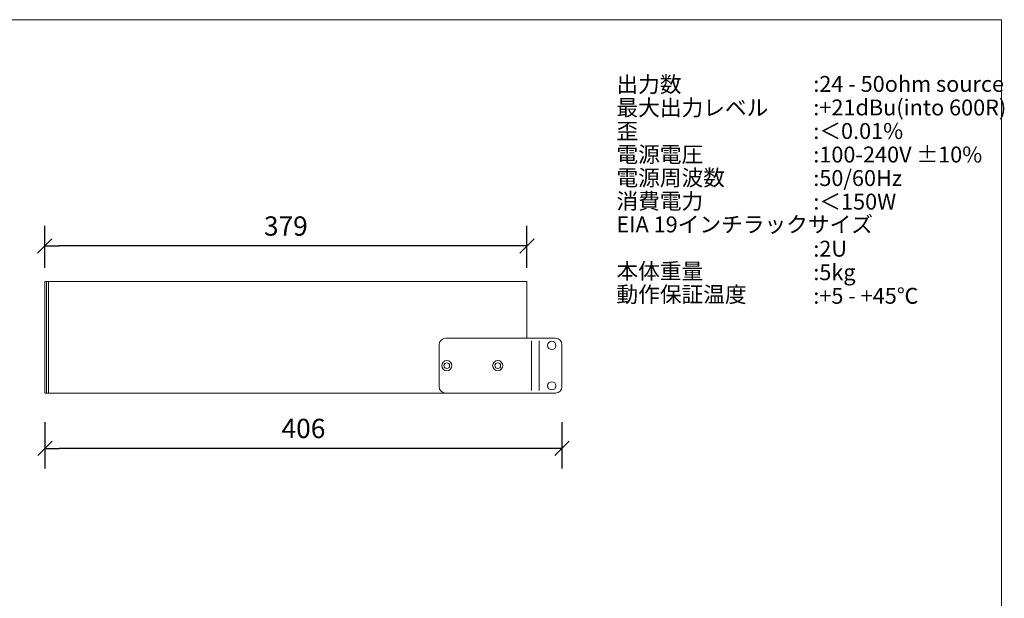
# Model space of a CAD drawing. Units: millimetres. Extents: x 133 to 1540, y 1038 to 1948.
# Drawn here: x 766 to 1540, y 1493 to 1948 of the extents above; entities that cross this region are included whole.
import ezdxf

# ---------------------------------------------------------------- set-up
doc = ezdxf.new("R2010")
doc.units = ezdxf.units.MM
doc.header["$LTSCALE"] = 25.4
doc.header["$PDMODE"] = 1
doc.header["$PDSIZE"] = -2
doc.layers.get('0').update_dxf_attribs({"lineweight": 0})
doc.layers.get('DEFPOINTS').update_dxf_attribs({"lineweight": 0})
for name, color, linetype, lineweight in [('SEIHIN', 7, 'Continuous', 0), ('WAKU', 7, 'Continuous', 0), ('寸法', 7, 'Continuous', 0)]:
    doc.layers.add(name, color=color, linetype=linetype, lineweight=lineweight)
doc.layers.add('SPEC', color=4, linetype='Continuous', lineweight=0, true_color=0x00ffff)
doc.styles.add('Arial', font='arial.ttf', dxfattribs={"bigfont": 'Arial'})
doc.styles.get("Standard").update_dxf_attribs({"font": 'txt', "bigfont": 'BIGFONT.SHX'})
doc.dimstyles.new('Arch', dxfattribs={"dimtxt": 15.158444, "dimasz": 11.224121, "dimexe": 15.875, "dimexo": 7.9375, "dimgap": 1.5875, "dimtad": 1, "dimdsep": 46, "dimtxsty": 'Arial', "dimblk": 'VW_SLASH', "dimblk1": 'VW_SLASH', "dimblk2": 'VW_SLASH', "dimcen": 0, "dimdle": 7.9375, "dimadec": 0, "dimazin": 0, "dimtfac": 1, "dimtix": 1, "dimtmove": 0, "dimatfit": 0, "dimldrblk": 'VW_FILLEDARROW', "dimfxl": 1, "dimfrac": 2, "dimtolj": 1, "dimarcsym": 0})

# ---------------------------------------------------------------- blocks, each defined once
blk = doc.blocks.new('VW_SLASH')
at = {"color": 0, "linetype": 'ByBlock', "lineweight": -2}
blk.add_line((0, 0), (-1, 0), dxfattribs=at)
at = {"layer": 'DEFPOINTS', "color": 0, "linetype": 'Continuous', "lineweight": 0, "flags": 128}
blk.add_lwpolyline([(0.499, 0.499), (-0.499, -0.499)], dxfattribs=at)
blk = doc.blocks.new('*D3')
at = {"layer": 'DEFPOINTS', "color": 0}
for p in [(786, 1639.34), (1192.29, 1639.34), (786, 1610.81)]:
    blk.add_point(p, dxfattribs=at)
at = {"layer": '寸法', "color": 0, "linetype": 'Continuous', "lineweight": -2}
for p, q in [((786, 1631.4), (786, 1594.94)), ((1192.29, 1631.4), (1192.29, 1594.94)), ((1181.07, 1610.81), (797.22, 1610.81))]:
    blk.add_line(p, q, dxfattribs=at)
at = {"layer": '寸法', "color": 0, "lineweight": -2, "xscale": 11.22412109375, "yscale": 11.22412109375, "zscale": 11.22412109375, "rotation": 180}
blk.add_blockref('VW_SLASH', (786, 1610.81), dxfattribs=at)
at = {"layer": '寸法', "color": 0, "lineweight": -2, "xscale": 11.22412109375, "yscale": 11.22412109375, "zscale": 11.22412109375}
blk.add_blockref('VW_SLASH', (1192.29, 1610.81), dxfattribs=at)
at = {"layer": '寸法', "color": 0, "lineweight": 0, "insert": (989.15, 1626.49), "char_height": 15.158, "attachment_point": 5, "style": 'Arial'}
blk.add_mtext('\\A1;406', dxfattribs=at)
blk = doc.blocks.new('VW_FILLEDARROW')
at = {"layer": 'DEFPOINTS', "linetype": 'Continuous', "lineweight": 0}
blk.add_hatch(color=0, dxfattribs=at).paths.add_polyline_path([(-1.411, 0.378), (0, 0), (-1.411, -0.378)])
at = {"layer": 'DEFPOINTS', "color": 0, "linetype": 'Continuous', "lineweight": 0, "flags": 128}
blk.add_lwpolyline([(-1.411, 0.378), (0, 0), (-1.411, -0.378)], close=True, dxfattribs=at)
blk = doc.blocks.new('*D4')
at = {"layer": 'DEFPOINTS', "color": 0}
for p in [(785.8, 1769.99), (785.8, 1744.77), (1164.79, 1744.77)]:
    blk.add_point(p, dxfattribs=at)
at = {"layer": '寸法', "color": 0, "linetype": 'Continuous', "lineweight": -2}
for p, q in [((785.8, 1752.71), (785.8, 1785.86)), ((1164.79, 1752.71), (1164.79, 1785.86)), ((1153.57, 1769.99), (797.02, 1769.99))]:
    blk.add_line(p, q, dxfattribs=at)
at = {"layer": '寸法', "color": 0, "lineweight": -2, "xscale": 11.22412109375, "yscale": 11.22412109375, "zscale": 11.22412109375, "rotation": 180}
blk.add_blockref('VW_SLASH', (785.8, 1769.99), dxfattribs=at)
at = {"layer": '寸法', "color": 0, "lineweight": -2, "xscale": 11.22412109375, "yscale": 11.22412109375, "zscale": 11.22412109375}
blk.add_blockref('VW_SLASH', (1164.79, 1769.99), dxfattribs=at)
at = {"layer": '寸法', "color": 0, "lineweight": 0, "insert": (975.3, 1785.66), "char_height": 15.158, "attachment_point": 5, "style": 'Arial'}
blk.add_mtext('\\A1;379', dxfattribs=at)

msp = doc.modelspace()

# ---------------------------------------------------------------- linework, layer by layer
at = {"layer": 'SEIHIN', "color": 1, "lineweight": 0}
for p, q in [((785.79, 1742.01), (785.79, 1654.56)), ((1164.79, 1742.01), (785.79, 1742.01)), ((787.29, 1742.01), (787.29, 1654.56)), ((788.79, 1742.01), (788.79, 1654.35)), ((788.79, 1742.01), (788.79, 1654.35)), ((1164.79, 1697.27), (1164.79, 1742.01)), ((1187.29, 1697.37), (1100.79, 1697.37)), ((1168.29, 1695.37), (1168.29, 1656.37)), ((1174.29, 1695.37), (1174.29, 1656.37)), ((1095.79, 1692.37), (1095.79, 1659.37)), ((1192.29, 1692.37), (1192.29, 1659.37)), ((785.79, 1654.35), (1164.79, 1654.35)), ((787.79, 1654.35), (788.79, 1654.35)), ((1187.29, 1654.37), (1100.79, 1654.37))]:
    msp.add_line(p, q, dxfattribs=at)
for centre, radius in [((1184.29, 1691.75), 3.25), ((1101.79, 1675.87), 4), ((1141.79, 1675.87), 4), ((1101.79, 1675.87), 2.25), ((1141.79, 1675.87), 2.25), ((1184.29, 1660), 3.25)]:
    msp.add_circle(centre, radius, dxfattribs=at)
for centre, start, end in [((1100.79, 1692.37), 90, 180), ((1187.29, 1692.37), 0, 90), ((1100.79, 1659.37), 180, 270), ((1187.29, 1659.37), 270, 0)]:
    msp.add_arc(centre, 5, start, end, dxfattribs=at)
at = {"layer": 'WAKU', "color": 1, "lineweight": 0}
for p, q in [((132.82, 1947.92), (1537.82, 1947.92)), ((1537.82, 1947.92), (1537.82, 1037.92))]:
    msp.add_line(p, q, dxfattribs=at)

# ---------------------------------------------------------------- texts
at = {"layer": 'SPEC', "color": 1, "char_height": 12.5, "attachment_point": 1, "line_spacing_factor": 0.782827}
for s, insert in [('{\\ftxt|b0|i0|c128|p0;出力数}', (1235.11, 1903.3)), ('{\\ftxt|b0|i0|c128|p0;:24 - 50ohm source}', (1389.81, 1903.66)), ('{\\ftxt|b0|i0|c128|p0;最大出力レベル}', (1235.11, 1884.95)), ('{\\ftxt|b0|i0|c128|p0;:+21dBu(into 600R)}', (1389.81, 1885.15)), ('{\\ftxt|b0|i0|c128|p0;歪}', (1235.11, 1866.59)), ('{\\ftxt|b0|i0|c128|p0;:＜0.01%}', (1389.81, 1866.64)), ('{\\ftxt|b0|i0|c128|p0;電源電圧}', (1235.11, 1848.24)), ('{\\ftxt|b0|i0|c128|p0;:100-240V ±10%}', (1389.81, 1848.13)), ('{\\ftxt|b0|i0|c128|p0;電源周波数}', (1235.11, 1829.89)), ('{\\ftxt|b0|i0|c128|p0;:50/60Hz}', (1389.81, 1829.62)), ('{\\ftxt|b0|i0|c128|p0;消費電力}', (1235.11, 1811.53)), ('{\\ftxt|b0|i0|c128|p0;:＜150W}', (1389.81, 1811.1)), ('{\\ftxt|b0|i0|c128|p0;EIA 19インチラックサイズ}', (1235.11, 1793.18)), ('{\\ftxt|b0|i0|c128|p0;:2U}', (1389.81, 1774.08)), ('{\\ftxt|b0|i0|c128|p0;本体重量}', (1235.11, 1756.47)), ('{\\ftxt|b0|i0|c128|p0;:5kg}', (1389.81, 1755.57)), ('{\\ftxt|b0|i0|c128|p0;動作保証温度}', (1235.11, 1738.12)), ('{\\ftxt|b0|i0|c128|p0;:+5 - +45℃}', (1389.81, 1737.06))]:
    msp.add_mtext(s, dxfattribs=dict(at, insert=insert))

# ---------------------------------------------------------------- dimensions: what is measured, and where the dimension line sits
at = {"layer": '寸法', "color": 2, "linetype": 'Continuous', "lineweight": 0}
for base, p1, p2, override, picture, middle in [((785.8, 1769.99), (1164.79, 1744.77), (785.8, 1744.77), {"dimtxt": 15.158444, "dimgap": 7.9375, "dimdec": 0, "dimpost": '<>', "dimtxsty": 'Arial', "dimtmove": 2}, '*D4', (975.3, 1785.66)), ((786, 1610.81), (1192.29, 1639.34), (786, 1639.34), {"dimgap": 7.9375, "dimdec": 0, "dimpost": '<>', "dimtxsty": 'Arial', "dimtmove": 2}, '*D3', (989.15, 1626.49))]:
    dim = msp.add_linear_dim(base=base, p1=p1, p2=p2, dimstyle='Arch', override=override, dxfattribs=at)
    dim.commit()
    dim.dimension.update_dxf_attribs({"geometry": picture, "text_midpoint": middle})

doc.saveas('drawing.dxf')
